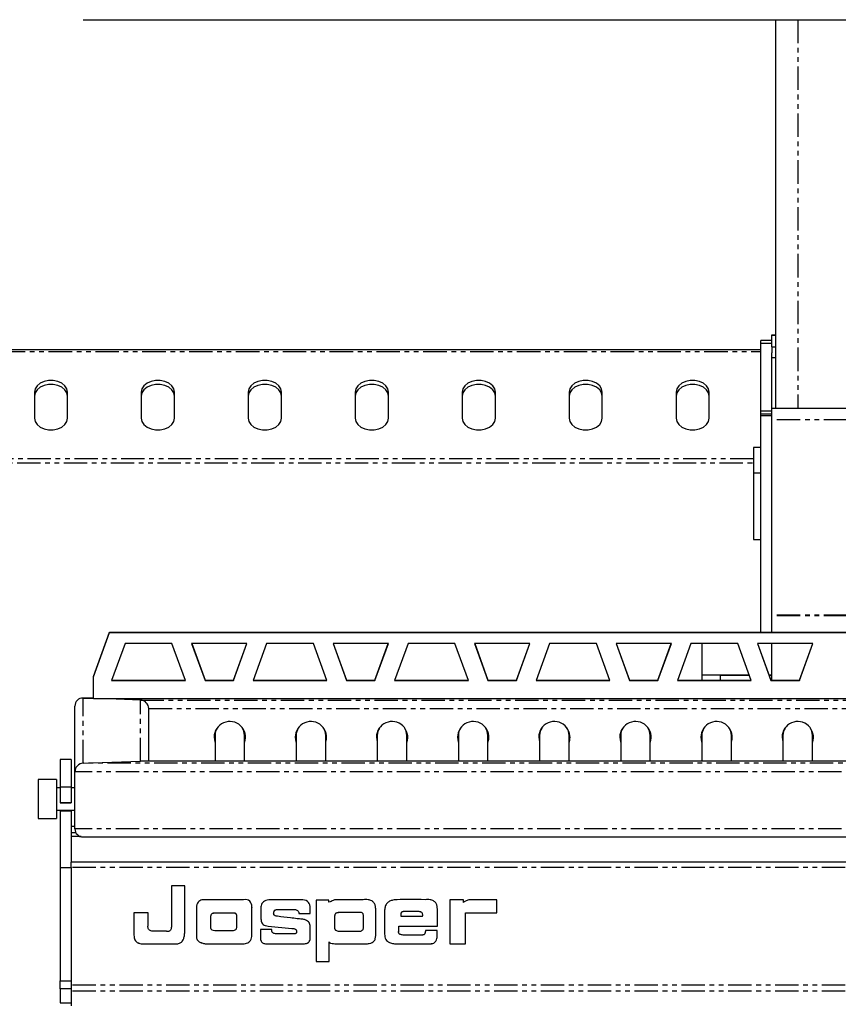
# Model space of a CAD drawing. Units: inches. Extents: x 591 to 5037, y 589 to 2595.
# Drawn here: x 1147 to 1369, y 1838 to 2104 of the extents above; entities that cross this region are included whole.
import ezdxf

# ---------------------------------------------------------------- set-up
doc = ezdxf.new("R2010")
doc.units = ezdxf.units.IN
doc.header["$MEASUREMENT"] = 0
doc.linetypes.add('PHANTOM', pattern=[12.7, 6.35, -1.27, 1.27, -1.27, 1.27, -1.27])
doc.layers.get('0').update_dxf_attribs({"true_color": 0xc2ced6})
doc.layers.add('COTAS', color=7, linetype='Continuous', lineweight=15)
doc.styles.add('SLDTEXTSTYLE0', font='TXT', dxfattribs={"width": 0.75})
doc.dimstyles.new('SLDDIMSTYLE0', dxfattribs={"dimtxt": 3.5, "dimasz": 3.302, "dimexe": 0, "dimexo": 0.0625, "dimgap": 0.875, "dimtad": 1, "dimdec": 1, "dimlfac": 12, "dimrnd": 1e-09, "dimzin": 12, "dimdsep": 46, "dimtxsty": 'SLDTEXTSTYLE0', "dimsah": 1, "dimcen": 0.09, "dimadec": 0, "dimazin": 3, "dimtfac": 1, "dimtdec": 1, "dimtofl": 0, "dimtmove": 0, "dimatfit": 3, "dimfxl": 1, "dimfrac": 2, "dimtolj": 1, "dimtzin": 12, "dimarcsym": 0})

# ---------------------------------------------------------------- blocks, each defined once
blk = doc.blocks.new('*D12')
at = {"layer": 'COTAS', "color": 0, "lineweight": -2, "transparency": 16777216}
for p, q in [((1358.02, 2325.95), (766.08, 2325.95)), ((766.08, 772.73), (766.08, 2270.95)), ((1074.37, 717.73), (766.08, 717.73))]:
    blk.add_line(p, q, dxfattribs=at)
at = {"layer": 'COTAS', "color": 0, "transparency": 16777216}
for points in [[(756.91, 2270.95), (775.25, 2270.95), (766.08, 2325.95)], [(756.91, 772.73), (775.25, 772.73), (766.08, 717.73)]]:
    blk.add_solid(points, dxfattribs=at)
at = {"layer": 'Defpoints', "color": 0, "transparency": 16777216}
for p in [(766.08, 2325.95), (1358.08, 2325.95), (1074.43, 717.73)]:
    blk.add_point(p, dxfattribs=at)
at = {"layer": 'COTAS', "color": 0, "transparency": 16777216, "insert": (723.58, 1521.84), "char_height": 55, "attachment_point": 5, "rotation": 90, "style": 'SLDTEXTSTYLE0'}
blk.add_mtext('\\A1;1610', dxfattribs=at)
blk = doc.blocks.new('*D15')
at = {"layer": 'COTAS', "color": 0, "lineweight": -2, "transparency": 16777216}
for p, q in [((2779.52, 2594.95), (670.08, 2594.95)), ((670.08, 772), (670.08, 2539.95)), ((1074.49, 717), (670.08, 717))]:
    blk.add_line(p, q, dxfattribs=at)
at = {"layer": 'COTAS', "color": 0, "transparency": 16777216}
for points in [[(660.91, 2539.95), (679.25, 2539.95), (670.08, 2594.95)], [(660.91, 772), (679.25, 772), (670.08, 717)]]:
    blk.add_solid(points, dxfattribs=at)
at = {"layer": 'Defpoints', "color": 0, "transparency": 16777216}
for p in [(670.08, 2594.95), (2779.58, 2594.95), (1074.55, 717)]:
    blk.add_point(p, dxfattribs=at)
at = {"layer": 'COTAS', "color": 0, "transparency": 16777216, "insert": (627.58, 1655.98), "char_height": 55, "attachment_point": 5, "rotation": 90, "style": 'SLDTEXTSTYLE0'}
blk.add_mtext('\\A1;1880', dxfattribs=at)

msp = doc.modelspace()

# ---------------------------------------------------------------- linework, layer by layer
at = {"color": 7, "linetype": 'Continuous', "lineweight": 25}
for p, q in [((1164.33, 2104.45), (1659.83, 2104.45)), ((1352.08, 2104.45), (1352.08, 1999.02)), ((1351.08, 2018.89), (1351.08, 2019.02)), ((1351.08, 2019.02), (1352.08, 2019.02)), ((1351.08, 2015.75), (1351.08, 2018.89)), ((1351.08, 2017.52), (1348.08, 2017.52)), ((1348.08, 2016.68), (1348.08, 2017.52)), ((1348.08, 1998.36), (1348.08, 2016.68)), ((1351.08, 2015.75), (1351.08, 2014.12)), ((1351.08, 2015.75), (1352.08, 2015.75)), ((1348.08, 2014.95), (1001.42, 2014.95)), ((1351.08, 1999.02), (1351.08, 2014.12)), ((1351.08, 2012.88), (1352.08, 2012.88)), ((1151.08, 2003.49), (1151.08, 1996.42)), ((1160.08, 1996.42), (1160.08, 2003.49)), ((1180.08, 2003.49), (1180.08, 1996.42)), ((1189.08, 1996.42), (1189.08, 2003.49)), ((1209.08, 2003.49), (1209.08, 1996.42)), ((1218.08, 1996.42), (1218.08, 2003.49)), ((1238.08, 2003.49), (1238.08, 1996.42)), ((1247.08, 1996.42), (1247.08, 2003.49)), ((1267.08, 2003.49), (1267.08, 1996.42)), ((1276.08, 1996.42), (1276.08, 2003.49)), ((1296.08, 2003.49), (1296.08, 1996.42)), ((1305.08, 1996.42), (1305.08, 2003.49)), ((1325.08, 2003.49), (1325.08, 1996.42)), ((1334.08, 1996.42), (1334.08, 2003.49)), ((1348.08, 1997.52), (1348.08, 1998.36)), ((1351.08, 1997.52), (1348.08, 1997.52)), ((1348.08, 1997.02), (1348.08, 1997.52)), ((1348.08, 1938.41), (1348.08, 1997.02)), ((1473.08, 1999.02), (1351.08, 1999.02)), ((1351.08, 1996.01), (1351.08, 1999.02)), ((1351.08, 1943.07), (1351.08, 1996.01)), ((1348.08, 1988.52), (1346.08, 1988.52)), ((1346.08, 1988.52), (1346.08, 1981.52)), ((1348.08, 1981.52), (1346.08, 1981.52)), ((1346.08, 1981.52), (1346.08, 1963.52)), ((1346.08, 1963.52), (1348.08, 1963.52)), ((1351.08, 1942.81), (1351.08, 1943.07)), ((1351.08, 1938.41), (1351.08, 1942.81)), ((1167.08, 1926.42), (1171.45, 1938.41)), ((1167.08, 1926.31), (1171.45, 1938.3)), ((1171.45, 1938.3), (1171.45, 1938.41)), ((1171.45, 1938.41), (1652.71, 1938.41)), ((1171.45, 1938.3), (1652.71, 1938.3)), ((1175.68, 1935.31), (1172.04, 1925.31)), ((1188.4, 1935.31), (1175.68, 1935.31)), ((1192.04, 1925.31), (1188.4, 1935.31)), ((1208.72, 1935.31), (1193.72, 1935.31)), ((1193.72, 1935.31), (1197.36, 1925.31)), ((1193.76, 1935.31), (1197.36, 1925.42)), ((1205.08, 1925.31), (1208.72, 1935.31)), ((1205.08, 1925.42), (1208.68, 1935.31)), ((1214.04, 1935.31), (1210.4, 1925.31)), ((1226.76, 1935.31), (1214.04, 1935.31)), ((1230.4, 1925.31), (1226.76, 1935.31)), ((1247.08, 1935.31), (1232.08, 1935.31)), ((1232.08, 1935.31), (1235.72, 1925.31)), ((1232.12, 1935.31), (1235.72, 1925.42)), ((1243.44, 1925.31), (1247.08, 1935.31)), ((1243.44, 1925.42), (1247.04, 1935.31)), ((1252.4, 1935.31), (1248.76, 1925.31)), ((1265.12, 1935.31), (1252.4, 1935.31)), ((1268.76, 1925.31), (1265.12, 1935.31)), ((1285.44, 1935.31), (1270.44, 1935.31)), ((1270.44, 1935.31), (1274.08, 1925.31)), ((1270.48, 1935.31), (1274.08, 1925.42)), ((1281.8, 1925.31), (1285.44, 1935.31)), ((1281.8, 1925.42), (1285.41, 1935.31)), ((1290.76, 1935.31), (1287.12, 1925.31)), ((1303.49, 1935.31), (1290.76, 1935.31)), ((1307.12, 1925.31), (1303.49, 1935.31)), ((1323.81, 1935.31), (1308.81, 1935.31)), ((1308.81, 1935.31), (1312.45, 1925.31)), ((1308.84, 1935.31), (1312.45, 1925.42)), ((1320.17, 1925.31), (1323.81, 1935.31)), ((1320.17, 1925.42), (1323.77, 1935.31)), ((1329.13, 1935.31), (1325.49, 1925.31)), ((1341.85, 1935.31), (1329.13, 1935.31)), ((1332.08, 1935.31), (1332.08, 1926.76)), ((1345.49, 1925.31), (1341.85, 1935.31)), ((1362.17, 1935.31), (1347.17, 1935.31)), ((1347.17, 1935.31), (1350.81, 1925.31)), ((1347.21, 1935.31), (1350.81, 1925.42)), ((1351.08, 1925.42), (1351.08, 1935.31)), ((1358.53, 1925.31), (1362.17, 1935.31)), ((1358.53, 1925.42), (1362.13, 1935.31)), ((1167.08, 1926.31), (1167.08, 1926.42)), ((1167.08, 1920.32), (1167.08, 1926.31)), ((1172.04, 1925.31), (1192.04, 1925.31)), ((1172.08, 1925.42), (1192, 1925.42)), ((1197.36, 1925.42), (1197.36, 1925.31)), ((1197.36, 1925.42), (1205.08, 1925.42)), ((1197.36, 1925.31), (1205.08, 1925.31)), ((1205.08, 1925.42), (1205.08, 1925.31)), ((1210.4, 1925.31), (1230.4, 1925.31)), ((1210.44, 1925.42), (1230.36, 1925.42)), ((1235.72, 1925.42), (1235.72, 1925.31)), ((1235.72, 1925.42), (1243.44, 1925.42)), ((1235.72, 1925.31), (1243.44, 1925.31)), ((1243.44, 1925.42), (1243.44, 1925.31)), ((1248.76, 1925.31), (1268.76, 1925.31)), ((1248.8, 1925.42), (1268.72, 1925.42)), ((1274.08, 1925.42), (1274.08, 1925.31)), ((1274.08, 1925.42), (1281.8, 1925.42)), ((1274.08, 1925.31), (1281.8, 1925.31)), ((1281.8, 1925.42), (1281.8, 1925.31)), ((1287.12, 1925.31), (1307.12, 1925.31)), ((1287.16, 1925.42), (1307.09, 1925.42)), ((1312.45, 1925.42), (1312.45, 1925.31)), ((1312.45, 1925.42), (1320.17, 1925.42)), ((1312.45, 1925.31), (1320.17, 1925.31)), ((1320.17, 1925.42), (1320.17, 1925.31)), ((1325.49, 1925.31), (1345.49, 1925.31)), ((1325.53, 1925.42), (1345.45, 1925.42)), ((1344.96, 1926.76), (1332.08, 1926.76)), ((1332.08, 1926.76), (1332.08, 1925.42)), ((1337.08, 1926.76), (1337.08, 1926.63)), ((1345.01, 1926.63), (1337.08, 1926.63)), ((1337.08, 1926.63), (1337.08, 1925.42)), ((1351.08, 1926.76), (1350.32, 1926.76)), ((1351.08, 1926.63), (1350.37, 1926.63)), ((1350.81, 1925.42), (1350.81, 1925.31)), ((1350.81, 1925.42), (1358.53, 1925.42)), ((1350.81, 1925.31), (1358.53, 1925.31)), ((1358.53, 1925.42), (1358.53, 1925.31)), ((1167.08, 1920.55), (1164.25, 1920.55)), ((1167.08, 1920.45), (1164.33, 1920.55)), ((1657.08, 1920.32), (1167.08, 1920.32)), ((1179.83, 1920.01), (1171.08, 1920.32)), ((1162.08, 1900.58), (1162.08, 1918.38)), ((1182.08, 1903.45), (1182.08, 1917.68)), ((1200.08, 1910.39), (1200.08, 1903.45)), ((1208.08, 1903.45), (1208.08, 1910.39)), ((1222.08, 1910.39), (1222.08, 1903.45)), ((1230.08, 1903.45), (1230.08, 1910.39)), ((1244.08, 1910.39), (1244.08, 1903.45)), ((1252.08, 1903.45), (1252.08, 1910.39)), ((1266.08, 1910.39), (1266.08, 1903.45)), ((1274.08, 1903.45), (1274.08, 1910.39)), ((1288.08, 1910.39), (1288.08, 1903.45)), ((1296.08, 1903.45), (1296.08, 1910.39)), ((1310.08, 1910.39), (1310.08, 1903.45)), ((1318.08, 1903.45), (1318.08, 1910.39)), ((1332.08, 1910.39), (1332.08, 1903.45)), ((1340.08, 1903.45), (1340.08, 1910.39)), ((1354.08, 1910.39), (1354.08, 1903.45)), ((1362.08, 1903.45), (1362.08, 1910.39)), ((1161.08, 1903.94), (1158.08, 1903.94)), ((1158.08, 1903.94), (1158.08, 1896.51)), ((1161.08, 1903.94), (1161.08, 1896.51)), ((1164.33, 1902.91), (1179.83, 1903.45)), ((1644.25, 1903.45), (1179.91, 1903.45)), ((1162.08, 1885.09), (1162.08, 1900.58)), ((1157.08, 1898.44), (1152.08, 1898.44)), ((1152.08, 1898.44), (1152.08, 1887.94)), ((1157.08, 1898.44), (1157.08, 1887.94)), ((1158.08, 1896.19), (1157.08, 1896.19)), ((1158.08, 1896.51), (1161.08, 1896.51)), ((1158.08, 1896.51), (1158.08, 1892.24)), ((1161.08, 1896.51), (1161.08, 1892.24)), ((1162.08, 1896.19), (1161.08, 1896.19)), ((1157.08, 1890.19), (1162.08, 1890.19)), ((1158.08, 1892.24), (1158.08, 1892.14)), ((1158.08, 1892.14), (1158.08, 1892.13)), ((1158.08, 1892.13), (1161.08, 1892.13)), ((1161.08, 1890.08), (1158.08, 1890.08)), ((1158.08, 1890.08), (1158.08, 1890.02)), ((1158.08, 1890.02), (1161.08, 1890.02)), ((1158.08, 1890.02), (1158.08, 1874.61)), ((1161.08, 1892.24), (1161.08, 1892.14)), ((1161.08, 1892.14), (1161.08, 1892.13)), ((1161.08, 1890.08), (1161.08, 1890.02)), ((1161.08, 1890.02), (1161.08, 1876.11)), ((1152.08, 1887.94), (1157.08, 1887.94)), ((1164.25, 1882.92), (1659.91, 1882.92)), ((1158.08, 1874.61), (1161.08, 1874.61)), ((1158.08, 1874.61), (1158.08, 1843.88)), ((1663.08, 1876.11), (1161.08, 1876.11)), ((1161.08, 1874.66), (1161.08, 1876.11)), ((1161.08, 1874.66), (1161.08, 1842.68)), ((1188.26, 1869.61), (1188.26, 1858.76)), ((1191.85, 1869.61), (1188.26, 1869.61)), ((1191.85, 1856.92), (1191.85, 1869.61)), ((1207.8, 1865.9), (1197.26, 1865.9)), ((1223.35, 1865.9), (1215.04, 1865.9)), ((1227.49, 1865.8), (1227.49, 1849.17)), ((1230.97, 1865.8), (1227.49, 1865.8)), ((1230.97, 1865.18), (1230.97, 1865.8)), ((1230.97, 1865.8), (1230.97, 1865.79)), ((1230.97, 1865.18), (1230.97, 1865.79)), ((1240.23, 1865.9), (1232.82, 1865.9)), ((1263.71, 1865.9), (1263.71, 1853.95)), ((1267.46, 1865.9), (1263.71, 1865.9)), ((1267.46, 1865.16), (1267.46, 1865.9)), ((1276.46, 1865.9), (1269.17, 1865.9)), ((1276.46, 1862.32), (1276.46, 1865.9)), ((1195.05, 1863.75), (1195.05, 1855.74)), ((1210.05, 1855.95), (1210.05, 1863.83)), ((1210.05, 1863.83), (1210.05, 1863.82)), ((1210.05, 1855.94), (1210.05, 1863.82)), ((1212.53, 1863.93), (1212.53, 1860.71)), ((1216.97, 1863.26), (1221.04, 1863.26)), ((1216.97, 1863.26), (1221.04, 1863.26)), ((1216.97, 1863.26), (1216.97, 1863.26)), ((1221.04, 1863.26), (1221.04, 1863.26)), ((1225.91, 1862.11), (1225.91, 1864.03)), ((1225.91, 1862.11), (1225.91, 1864.03)), ((1225.91, 1864.03), (1225.91, 1864.03)), ((1243.64, 1856.18), (1243.64, 1863.42)), ((1260.36, 1858.74), (1260.36, 1863.39)), ((1178.08, 1862.32), (1178.08, 1856.31)), ((1181.9, 1862.32), (1178.08, 1862.32)), ((1181.9, 1858.86), (1181.9, 1862.32)), ((1198.87, 1861.4), (1198.87, 1858.25)), ((1204.92, 1862.22), (1199.92, 1862.22)), ((1199.92, 1862.22), (1199.92, 1862.21)), ((1204.92, 1862.21), (1199.92, 1862.21)), ((1204.92, 1862.22), (1204.92, 1862.21)), ((1205.98, 1858.33), (1205.98, 1861.42)), ((1205.98, 1861.42), (1205.98, 1861.42)), ((1205.98, 1858.32), (1205.98, 1861.42)), ((1212.53, 1860.71), (1212.53, 1860.7)), ((1215.97, 1862.09), (1215.99, 1862.26)), ((1222.81, 1862.11), (1225.91, 1862.11)), ((1222.81, 1862.11), (1225.91, 1862.11)), ((1222.81, 1862.11), (1222.81, 1862.11)), ((1225.91, 1862.11), (1225.91, 1862.11)), ((1232.51, 1861.47), (1232.51, 1858.1)), ((1239.13, 1862.39), (1233.64, 1862.39)), ((1239.13, 1862.39), (1233.64, 1862.39)), ((1239.13, 1862.39), (1239.13, 1862.39)), ((1240.33, 1858.17), (1240.33, 1861.52)), ((1246.07, 1863.01), (1246.07, 1856.59)), ((1246.07, 1863.01), (1246.07, 1863)), ((1246.07, 1863), (1246.07, 1856.58)), ((1250.48, 1862.04), (1250.46, 1861.4)), ((1250.48, 1862.03), (1250.46, 1861.4)), ((1250.46, 1861.4), (1256.36, 1861.4)), ((1250.48, 1862.04), (1250.48, 1862.03)), ((1255.28, 1862.68), (1251.38, 1862.68)), ((1255.28, 1862.67), (1251.38, 1862.67)), ((1267.97, 1862.32), (1276.46, 1862.32)), ((1267.97, 1853.95), (1267.97, 1862.32)), ((1267.97, 1862.31), (1276.46, 1862.31)), ((1276.46, 1862.32), (1276.46, 1862.31)), ((1181.9, 1858.86), (1181.9, 1858.86)), ((1212.38, 1857.84), (1212.38, 1855.51)), ((1215.48, 1857.84), (1212.38, 1857.84)), ((1212.38, 1857.84), (1212.38, 1857.83)), ((1212.38, 1857.83), (1212.38, 1855.51)), ((1214.48, 1858.71), (1220.91, 1858.12)), ((1214.48, 1858.7), (1220.91, 1858.12)), ((1215.46, 1857.54), (1215.48, 1857.83)), ((1215.48, 1857.84), (1215.48, 1857.83)), ((1220.91, 1858.12), (1220.91, 1858.12)), ((1225.91, 1855.68), (1225.91, 1858.58)), ((1225.91, 1855.69), (1225.91, 1858.58)), ((1225.91, 1858.58), (1225.91, 1858.58)), ((1249.89, 1858.74), (1260.36, 1858.74)), ((1249.89, 1857.35), (1249.89, 1858.74)), ((1249.89, 1858.73), (1260.36, 1858.73)), ((1260.36, 1858.74), (1260.36, 1858.73)), ((1178.08, 1856.31), (1178.08, 1856.3)), ((1186.88, 1857.33), (1183.57, 1857.33)), ((1191.85, 1856.92), (1191.85, 1856.91)), ((1195.05, 1855.74), (1195.05, 1855.74)), ((1200, 1857.53), (1204.82, 1857.53)), ((1210.05, 1855.95), (1210.05, 1855.94)), ((1212.37, 1855.35), (1212.37, 1855.33)), ((1221.76, 1856.66), (1216.97, 1856.66)), ((1222.15, 1857.35), (1222.15, 1857.07)), ((1233.77, 1857.33), (1239.02, 1857.33)), ((1249.89, 1857.35), (1249.89, 1857.35)), ((1256.2, 1856.31), (1251.38, 1856.31)), ((1260.33, 1857.53), (1257.13, 1857.53)), ((1260.33, 1856.31), (1260.33, 1857.53)), ((1260.33, 1856.31), (1260.33, 1856.3)), ((1180.08, 1853.95), (1189.95, 1853.95)), ((1180.08, 1853.95), (1189.95, 1853.95)), ((1180.08, 1853.95), (1180.08, 1853.95)), ((1189.95, 1853.95), (1189.95, 1853.95)), ((1197.44, 1853.95), (1207.57, 1853.95)), ((1197.44, 1853.95), (1197.44, 1853.95)), ((1197.44, 1853.95), (1207.57, 1853.95)), ((1213.97, 1853.95), (1224.3, 1853.95)), ((1213.97, 1853.95), (1224.3, 1853.95)), ((1213.97, 1853.95), (1213.97, 1853.95)), ((1224.3, 1853.95), (1224.3, 1853.95)), ((1231, 1849.17), (1231, 1854.44)), ((1232.87, 1853.95), (1240.97, 1853.95)), ((1232.87, 1853.95), (1240.97, 1853.95)), ((1232.87, 1853.95), (1232.87, 1853.95)), ((1248.71, 1853.95), (1258.46, 1853.95)), ((1248.71, 1853.95), (1248.71, 1853.95)), ((1248.71, 1853.95), (1258.46, 1853.95)), ((1263.71, 1853.95), (1267.97, 1853.95)), ((1263.71, 1853.95), (1267.97, 1853.95)), ((1263.71, 1853.95), (1263.71, 1853.95)), ((1267.97, 1853.95), (1267.97, 1853.95)), ((1227.49, 1849.17), (1231, 1849.17)), ((1227.49, 1849.17), (1227.49, 1849.16)), ((1227.49, 1849.16), (1231, 1849.16)), ((1231, 1849.17), (1231, 1849.16)), ((1158.08, 1841.75), (1158.08, 1843.88)), ((1161.08, 1842.68), (1161.08, 1841.08)), ((1158.08, 1841.75), (1158.08, 1837.94)), ((1161.08, 1841.08), (1161.08, 1837.13)), ((1158.08, 1837.94), (1161.08, 1837.94)), ((1158.08, 1837.94), (1158.08, 1837.94))]:
    msp.add_line(p, q, dxfattribs=at)
at = {"color": 8, "linetype": 'PHANTOM', "lineweight": 25}
for p, q in [((1358.08, 2104.45), (1358.08, 1999.02)), ((1351.08, 2018.89), (1352.08, 2018.89)), ((1351.08, 2016.68), (1348.08, 2016.68)), ((1002.55, 2014.49), (1348.08, 2014.49)), ((1351.08, 1998.36), (1348.08, 1998.36)), ((1351.08, 1997.02), (1348.08, 1997.02)), ((1473.08, 1996.01), (1351.08, 1996.01)), ((1346.08, 1985.42), (1031.61, 1985.42)), ((1032.08, 1984.29), (1346.08, 1984.29)), ((1473.08, 1943.07), (1351.08, 1943.07)), ((1473.08, 1942.81), (1351.08, 1942.81)), ((1164.33, 1920.55), (1167.08, 1920.55)), ((1164.33, 1902.91), (1164.33, 1920.55)), ((1179.83, 1920.01), (1644.33, 1920.01)), ((1179.83, 1903.45), (1179.83, 1920.01)), ((1182.08, 1917.68), (1642.08, 1917.68)), ((1644.33, 1903.45), (1179.83, 1903.45)), ((1662.08, 1900.58), (1162.08, 1900.58)), ((1659.83, 1902.91), (1164.33, 1902.91)), ((1158.08, 1892.24), (1161.08, 1892.24)), ((1158.08, 1892.14), (1161.08, 1892.14)), ((1662.08, 1885.09), (1162.08, 1885.09)), ((1162.38, 1883.99), (1161.08, 1883.99)), ((1163.74, 1882.98), (1161.08, 1882.98)), ((1663.08, 1874.66), (1161.08, 1874.66)), ((1215.99, 1862.27), (1215.99, 1862.26)), ((1216.25, 1863.01), (1216.25, 1863)), ((1233.64, 1862.39), (1233.64, 1862.39)), ((1251.38, 1862.68), (1251.38, 1862.67)), ((1255.28, 1862.68), (1255.28, 1862.67)), ((1214.48, 1858.71), (1214.48, 1858.7)), ((1207.57, 1853.95), (1207.57, 1853.95)), ((1240.97, 1853.95), (1240.97, 1853.95)), ((1258.46, 1853.95), (1258.46, 1853.95)), ((1158.08, 1843.88), (1161.08, 1843.88)), ((1663.08, 1842.68), (1161.08, 1842.68)), ((1161.08, 1841.75), (1158.08, 1841.75)), ((1663.08, 1841.08), (1161.08, 1841.08)), ((1158.08, 1837.94), (1161.08, 1837.94))]:
    msp.add_line(p, q, dxfattribs=at)
at = {"color": 7, "linetype": 'Continuous', "lineweight": 25, "flags": 128}
for points in [[(1160.08, 2003.49), (1159.9, 2004.39), (1159.37, 2005.21), (1158.53, 2005.9), (1157.45, 2006.38), (1156.22, 2006.64), (1154.94, 2006.64), (1153.71, 2006.38), (1152.63, 2005.9), (1151.8, 2005.21), (1151.26, 2004.39), (1151.08, 2003.49)], [(1160.08, 2002.43), (1159.9, 2003.33), (1159.37, 2004.15), (1158.53, 2004.83), (1157.45, 2005.32), (1156.22, 2005.58), (1154.94, 2005.58), (1153.71, 2005.32), (1152.63, 2004.83), (1151.8, 2004.15), (1151.26, 2003.33), (1151.08, 2002.43)], [(1189.08, 2003.49), (1188.9, 2004.39), (1188.37, 2005.21), (1187.53, 2005.9), (1186.45, 2006.38), (1185.22, 2006.64), (1183.94, 2006.64), (1182.71, 2006.38), (1181.63, 2005.9), (1180.8, 2005.21), (1180.26, 2004.39), (1180.08, 2003.49)], [(1189.08, 2002.43), (1188.9, 2003.33), (1188.37, 2004.15), (1187.53, 2004.83), (1186.45, 2005.32), (1185.22, 2005.58), (1183.94, 2005.58), (1182.71, 2005.32), (1181.63, 2004.83), (1180.8, 2004.15), (1180.26, 2003.33), (1180.08, 2002.43)], [(1218.08, 2003.49), (1217.9, 2004.39), (1217.37, 2005.21), (1216.53, 2005.9), (1215.45, 2006.38), (1214.22, 2006.64), (1212.94, 2006.64), (1211.71, 2006.38), (1210.63, 2005.9), (1209.8, 2005.21), (1209.26, 2004.39), (1209.08, 2003.49)], [(1218.08, 2002.43), (1217.9, 2003.33), (1217.37, 2004.15), (1216.53, 2004.83), (1215.45, 2005.32), (1214.22, 2005.58), (1212.94, 2005.58), (1211.71, 2005.32), (1210.63, 2004.83), (1209.8, 2004.15), (1209.26, 2003.33), (1209.08, 2002.43)], [(1247.08, 2003.49), (1246.9, 2004.39), (1246.37, 2005.21), (1245.53, 2005.9), (1244.45, 2006.38), (1243.22, 2006.64), (1241.94, 2006.64), (1240.71, 2006.38), (1239.63, 2005.9), (1238.8, 2005.21), (1238.26, 2004.39), (1238.08, 2003.49)], [(1247.08, 2002.43), (1246.9, 2003.33), (1246.37, 2004.15), (1245.53, 2004.83), (1244.45, 2005.32), (1243.22, 2005.58), (1241.94, 2005.58), (1240.71, 2005.32), (1239.63, 2004.83), (1238.8, 2004.15), (1238.26, 2003.33), (1238.08, 2002.43)], [(1276.08, 2003.49), (1275.9, 2004.39), (1275.37, 2005.21), (1274.53, 2005.9), (1273.45, 2006.38), (1272.22, 2006.64), (1270.94, 2006.64), (1269.71, 2006.38), (1268.63, 2005.9), (1267.8, 2005.21), (1267.26, 2004.39), (1267.08, 2003.49)], [(1276.08, 2002.43), (1275.9, 2003.33), (1275.37, 2004.15), (1274.53, 2004.83), (1273.45, 2005.32), (1272.22, 2005.58), (1270.94, 2005.58), (1269.71, 2005.32), (1268.63, 2004.83), (1267.8, 2004.15), (1267.26, 2003.33), (1267.08, 2002.43)], [(1305.08, 2003.49), (1304.9, 2004.39), (1304.37, 2005.21), (1303.53, 2005.9), (1302.45, 2006.38), (1301.22, 2006.64), (1299.94, 2006.64), (1298.71, 2006.38), (1297.63, 2005.9), (1296.8, 2005.21), (1296.26, 2004.39), (1296.08, 2003.49)], [(1305.08, 2002.43), (1304.9, 2003.33), (1304.37, 2004.15), (1303.53, 2004.83), (1302.45, 2005.32), (1301.22, 2005.58), (1299.94, 2005.58), (1298.71, 2005.32), (1297.63, 2004.83), (1296.8, 2004.15), (1296.26, 2003.33), (1296.08, 2002.43)], [(1334.08, 2003.49), (1333.9, 2004.39), (1333.37, 2005.21), (1332.53, 2005.9), (1331.45, 2006.38), (1330.22, 2006.64), (1328.94, 2006.64), (1327.71, 2006.38), (1326.63, 2005.9), (1325.8, 2005.21), (1325.26, 2004.39), (1325.08, 2003.49)], [(1334.08, 2002.43), (1333.9, 2003.33), (1333.37, 2004.15), (1332.53, 2004.83), (1331.45, 2005.32), (1330.22, 2005.58), (1328.94, 2005.58), (1327.71, 2005.32), (1326.63, 2004.83), (1325.8, 2004.15), (1325.26, 2003.33), (1325.08, 2002.43)], [(1151.08, 1996.42), (1151.26, 1995.52), (1151.8, 1994.7), (1152.63, 1994.01), (1153.71, 1993.52), (1154.94, 1993.27), (1156.22, 1993.27), (1157.45, 1993.52), (1158.53, 1994.01), (1159.37, 1994.7), (1159.9, 1995.52), (1160.08, 1996.42)], [(1180.08, 1996.42), (1180.26, 1995.52), (1180.8, 1994.7), (1181.63, 1994.01), (1182.71, 1993.52), (1183.94, 1993.27), (1185.22, 1993.27), (1186.45, 1993.52), (1187.53, 1994.01), (1188.37, 1994.7), (1188.9, 1995.52), (1189.08, 1996.42)], [(1209.08, 1996.42), (1209.26, 1995.52), (1209.8, 1994.7), (1210.63, 1994.01), (1211.71, 1993.52), (1212.94, 1993.27), (1214.22, 1993.27), (1215.45, 1993.52), (1216.53, 1994.01), (1217.37, 1994.7), (1217.9, 1995.52), (1218.08, 1996.42)], [(1238.08, 1996.42), (1238.26, 1995.52), (1238.8, 1994.7), (1239.63, 1994.01), (1240.71, 1993.52), (1241.94, 1993.27), (1243.22, 1993.27), (1244.45, 1993.52), (1245.53, 1994.01), (1246.37, 1994.7), (1246.9, 1995.52), (1247.08, 1996.42)], [(1267.08, 1996.42), (1267.26, 1995.52), (1267.8, 1994.7), (1268.63, 1994.01), (1269.71, 1993.52), (1270.94, 1993.27), (1272.22, 1993.27), (1273.45, 1993.52), (1274.53, 1994.01), (1275.37, 1994.7), (1275.9, 1995.52), (1276.08, 1996.42)], [(1296.08, 1996.42), (1296.26, 1995.52), (1296.8, 1994.7), (1297.63, 1994.01), (1298.71, 1993.52), (1299.94, 1993.27), (1301.22, 1993.27), (1302.45, 1993.52), (1303.53, 1994.01), (1304.37, 1994.7), (1304.9, 1995.52), (1305.08, 1996.42)], [(1325.08, 1996.42), (1325.26, 1995.52), (1325.8, 1994.7), (1326.63, 1994.01), (1327.71, 1993.52), (1328.94, 1993.27), (1330.22, 1993.27), (1331.45, 1993.52), (1332.53, 1994.01), (1333.37, 1994.7), (1333.9, 1995.52), (1334.08, 1996.42)], [(1208.08, 1910.39), (1207.9, 1911.57), (1207.52, 1912.43)], [(1230.08, 1910.39), (1229.9, 1911.57), (1229.52, 1912.43)], [(1252.08, 1910.39), (1251.9, 1911.57), (1251.52, 1912.43)], [(1274.08, 1910.39), (1273.9, 1911.57), (1273.52, 1912.43)], [(1296.08, 1910.39), (1295.9, 1911.57), (1295.52, 1912.43)], [(1318.08, 1910.39), (1317.9, 1911.57), (1317.52, 1912.43)], [(1340.08, 1910.39), (1339.9, 1911.57), (1339.52, 1912.43)], [(1362.08, 1910.39), (1361.9, 1911.57), (1361.52, 1912.43)], [(1199.83, 1910.01), (1200.02, 1908.76), (1200.08, 1908.57)], [(1199.83, 1909.94), (1200.02, 1908.69), (1200.08, 1908.5)], [(1208.08, 1908.57), (1208.28, 1909.37), (1208.33, 1910.01)], [(1221.83, 1910.01), (1222.02, 1908.76), (1222.08, 1908.57)], [(1221.83, 1909.94), (1222.02, 1908.69), (1222.08, 1908.5)], [(1230.08, 1908.57), (1230.28, 1909.37), (1230.33, 1910.01)], [(1243.83, 1910.01), (1244.02, 1908.76), (1244.08, 1908.57)], [(1243.83, 1909.94), (1244.02, 1908.69), (1244.08, 1908.5)], [(1252.08, 1908.57), (1252.28, 1909.37), (1252.33, 1910.01)], [(1265.83, 1910.01), (1266.02, 1908.76), (1266.08, 1908.57)], [(1265.83, 1909.94), (1266.02, 1908.69), (1266.08, 1908.5)], [(1274.08, 1908.57), (1274.28, 1909.37), (1274.33, 1910.01)], [(1287.83, 1910.01), (1288.02, 1908.76), (1288.08, 1908.57)], [(1287.83, 1909.94), (1288.02, 1908.69), (1288.08, 1908.5)], [(1296.08, 1908.57), (1296.28, 1909.37), (1296.33, 1910.01)], [(1309.83, 1910.01), (1310.02, 1908.76), (1310.08, 1908.57)], [(1309.83, 1909.94), (1310.02, 1908.69), (1310.08, 1908.5)], [(1318.08, 1908.57), (1318.28, 1909.37), (1318.33, 1910.01)], [(1331.83, 1910.01), (1332.02, 1908.76), (1332.08, 1908.57)], [(1331.83, 1909.94), (1332.02, 1908.69), (1332.08, 1908.5)], [(1340.08, 1908.57), (1340.28, 1909.37), (1340.33, 1910.01)], [(1353.83, 1910.01), (1354.02, 1908.76), (1354.08, 1908.57)], [(1353.83, 1909.94), (1354.02, 1908.69), (1354.08, 1908.5)], [(1362.08, 1908.57), (1362.28, 1909.37), (1362.33, 1910.01)]]:
    msp.add_lwpolyline(points, dxfattribs=at)
at = {"color": 7, "linetype": 'Continuous', "lineweight": 25}
for centre, radius, start, end in [((1204.08, 1909.94), 4.25, 340.2787, 179.983), ((1226.08, 1909.94), 4.25, 340.2785, 179.9832), ((1248.08, 1909.94), 4.25, 340.2787, 179.983), ((1270.08, 1909.94), 4.25, 340.2785, 179.9832), ((1292.08, 1909.94), 4.25, 340.2787, 179.983), ((1314.08, 1909.94), 4.25, 340.2785, 179.9832), ((1336.08, 1909.94), 4.25, 340.2787, 179.983), ((1358.08, 1909.94), 4.25, 340.2785, 179.9832), ((1204.08, 1910.39), 4, 149.242, 179.9988), ((1226.08, 1910.39), 4, 149.2427, 179.9995), ((1248.08, 1910.39), 4, 149.2468, 179.9983), ((1270.08, 1910.39), 4, 149.242, 179.9988), ((1292.08, 1910.39), 4, 149.2454, 179.9969), ((1314.08, 1910.39), 4, 149.242, 179.9988), ((1336.08, 1910.39), 4, 149.2451, 179.9965), ((1358.08, 1910.39), 4, 149.2416, 179.9984), ((1162.07, 1880.52), 5.24, 89.8525, 100.8461)]:
    msp.add_arc(centre, radius, start, end, dxfattribs=at)
for centre, major_axis, start_param, end_param in [((1164.33, 1918.3), (-1.62, 1.62), 5.480334, 7.05113), ((1164.33, 1918.3), (-1.62, 1.62), 5.480334, 7.05113), ((1179.83, 1917.76), (-1.62, 1.62), 3.909538, 5.480334), ((1179.83, 1917.76), (-1.62, 1.62), 3.909538, 5.480334), ((1164.33, 1900.66), (1.62, 1.62), 0.802851, 2.373648), ((1164.33, 1900.66), (1.62, 1.62), 0.802851, 2.373648), ((1164.33, 1885.17), (1.62, 1.62), 2.373648, 3.944444), ((1164.33, 1885.17), (1.62, 1.62), 2.373648, 3.944444)]:
    msp.add_ellipse(centre, major_axis=major_axis, ratio=0.965689, start_param=start_param, end_param=end_param, dxfattribs=at)
for points, knots in [([(1197.26, 1865.9), (1197.01, 1865.89), (1196.55, 1865.87), (1195.93, 1865.64), (1195.43, 1865.22), (1195.11, 1864.56), (1195.07, 1864.03), (1195.05, 1863.75)], [0, 0, 0, 0, 0.211987, 0.39109, 0.554871, 0.75758, 1, 1, 1, 1]), ([(1215.04, 1865.9), (1214.76, 1865.86), (1214.24, 1865.79), (1213.54, 1865.54), (1212.99, 1865.17), (1212.59, 1864.61), (1212.55, 1864.16), (1212.53, 1863.93)], [0, 0, 0, 0, 0.243421, 0.447152, 0.620382, 0.805339, 1, 1, 1, 1]), ([(1232.82, 1865.9), (1232.78, 1865.89), (1232.67, 1865.88), (1232.43, 1865.8), (1231.85, 1865.58), (1231.34, 1865.35), (1230.97, 1865.18)], [0, 0, 0, 0, 0.064543, 0.162896, 0.38726, 1, 1, 1, 1]), ([(1243.64, 1863.42), (1243.62, 1863.73), (1243.59, 1864.31), (1243.22, 1865.08), (1242.52, 1865.66), (1241.48, 1865.95), (1240.68, 1865.92), (1240.23, 1865.9)], [0, 0, 0, 0, 0.190617, 0.353197, 0.511567, 0.726793, 1, 1, 1, 1]), ([(1249.46, 1865.9), (1249.08, 1865.88), (1248.38, 1865.83), (1247.43, 1865.52), (1246.67, 1864.96), (1246.16, 1864.09), (1246.1, 1863.38), (1246.07, 1863.01)], [0, 0, 0, 0, 0.226416, 0.416449, 0.583791, 0.777947, 1, 1, 1, 1]), ([(1260.36, 1863.39), (1260.34, 1863.71), (1260.32, 1864.29), (1259.97, 1865.07), (1259.3, 1865.65), (1258.28, 1865.95), (1257.51, 1865.92), (1257.07, 1865.9)], [0, 0, 0, 0, 0.195739, 0.360824, 0.519053, 0.73149, 1, 1, 1, 1]), ([(1269.17, 1865.9), (1268.83, 1865.82), (1268.21, 1865.67), (1267.69, 1865.31), (1267.46, 1865.16)], [0, 0, 0, 0, 0.559828, 1, 1, 1, 1]), ([(1216.25, 1863), (1216.29, 1863.04), (1216.39, 1863.11), (1216.63, 1863.2), (1216.83, 1863.23), (1216.97, 1863.26)], [0, 0, 0, 0, 0.211899, 0.469166, 1, 1, 1, 1]), ([(1216.25, 1863.01), (1216.29, 1863.04), (1216.39, 1863.12), (1216.63, 1863.21), (1216.83, 1863.24), (1216.97, 1863.26)], [0, 0, 0, 0, 0.211893, 0.46918, 1, 1, 1, 1]), ([(1221.04, 1863.26), (1221.23, 1863.26), (1221.59, 1863.26), (1222.07, 1863.18), (1222.43, 1863.01), (1222.66, 1862.76), (1222.79, 1862.46), (1222.8, 1862.23), (1222.81, 1862.11)], [0, 0, 0, 0, 0.238231, 0.434901, 0.599274, 0.719555, 0.848147, 1, 1, 1, 1]), ([(1221.04, 1863.26), (1221.23, 1863.26), (1221.59, 1863.26), (1222.07, 1863.18), (1222.43, 1863.01), (1222.66, 1862.77), (1222.79, 1862.46), (1222.8, 1862.24), (1222.81, 1862.11)], [0, 0, 0, 0, 0.238225, 0.434891, 0.59926, 0.719539, 0.848149, 1, 1, 1, 1]), ([(1199.92, 1862.22), (1199.81, 1862.22), (1199.59, 1862.21), (1199.3, 1862.14), (1199.06, 1861.98), (1198.9, 1861.72), (1198.88, 1861.51), (1198.87, 1861.4)], [0, 0, 0, 0, 0.231095, 0.423102, 0.589654, 0.780675, 1, 1, 1, 1]), ([(1199.92, 1862.21), (1199.81, 1862.21), (1199.59, 1862.21), (1199.3, 1862.13), (1199.06, 1861.97), (1198.9, 1861.71), (1198.88, 1861.5), (1198.87, 1861.39)], [0, 0, 0, 0, 0.231089, 0.423102, 0.589627, 0.780643, 1, 1, 1, 1]), ([(1205.98, 1861.42), (1205.97, 1861.51), (1205.97, 1861.67), (1205.9, 1861.88), (1205.8, 1862.05), (1205.64, 1862.17), (1205.44, 1862.24), (1205.19, 1862.26), (1205.02, 1862.23), (1204.92, 1862.22)], [0, 0, 0, 0, 0.162266, 0.299658, 0.420666, 0.53721, 0.668304, 0.820088, 1, 1, 1, 1]), ([(1205.98, 1861.42), (1205.97, 1861.5), (1205.97, 1861.66), (1205.9, 1861.87), (1205.8, 1862.04), (1205.64, 1862.17), (1205.44, 1862.23), (1205.19, 1862.25), (1205.02, 1862.22), (1204.92, 1862.21)], [0, 0, 0, 0, 0.162302, 0.299655, 0.420693, 0.537213, 0.668305, 0.820091, 1, 1, 1, 1]), ([(1212.53, 1860.71), (1212.54, 1860.5), (1212.56, 1860.11), (1212.77, 1859.58), (1213.15, 1859.13), (1213.74, 1858.82), (1214.22, 1858.75), (1214.48, 1858.71)], [0, 0, 0, 0, 0.198997, 0.373275, 0.539204, 0.749404, 1, 1, 1, 1]), ([(1212.53, 1860.7), (1212.54, 1860.49), (1212.56, 1860.1), (1212.77, 1859.57), (1213.15, 1859.13), (1213.74, 1858.81), (1214.22, 1858.74), (1214.48, 1858.7)], [0, 0, 0, 0, 0.199015, 0.373274, 0.539199, 0.749407, 1, 1, 1, 1]), ([(1216.99, 1861.4), (1216.88, 1861.41), (1216.66, 1861.44), (1216.38, 1861.53), (1216.18, 1861.64), (1216.05, 1861.78), (1215.99, 1861.93), (1215.97, 1862.09), (1215.98, 1862.21), (1215.99, 1862.27)], [0, 0, 0, 0, 0.229461, 0.418217, 0.573723, 0.676511, 0.776104, 0.881354, 1, 1, 1, 1]), ([(1215.99, 1862.27), (1216.03, 1862.44), (1216.08, 1862.66), (1216.17, 1862.91), (1216.23, 1862.98), (1216.25, 1863.01)], [0, 0, 0, 0, 0.678012, 0.860845, 1, 1, 1, 1]), ([(1215.99, 1862.26), (1216.03, 1862.43), (1216.08, 1862.66), (1216.17, 1862.91), (1216.23, 1862.97), (1216.25, 1863)], [0, 0, 0, 0, 0.67797, 0.860793, 1, 1, 1, 1]), ([(1223.71, 1860.6), (1223.25, 1860.65), (1222.19, 1860.75), (1219.96, 1861.02), (1218.18, 1861.25), (1216.99, 1861.4)], [0, 0, 0, 0, 0.2054463, 0.4694539, 1, 1, 1, 1]), ([(1225.91, 1858.58), (1225.89, 1858.79), (1225.85, 1859.19), (1225.6, 1859.72), (1225.16, 1860.16), (1224.51, 1860.48), (1223.99, 1860.56), (1223.71, 1860.6)], [0, 0, 0, 0, 0.189187, 0.359115, 0.52642, 0.742849, 1, 1, 1, 1]), ([(1233.64, 1862.39), (1233.51, 1862.39), (1233.28, 1862.38), (1232.96, 1862.29), (1232.71, 1862.11), (1232.54, 1861.83), (1232.52, 1861.6), (1232.51, 1861.47)], [0, 0, 0, 0, 0.229039, 0.420497, 0.587522, 0.779541, 1, 1, 1, 1]), ([(1233.64, 1862.39), (1233.51, 1862.38), (1233.28, 1862.37), (1232.96, 1862.28), (1232.71, 1862.1), (1232.54, 1861.82), (1232.52, 1861.59), (1232.51, 1861.47)], [0, 0, 0, 0, 0.229033, 0.420498, 0.587497, 0.779512, 1, 1, 1, 1]), ([(1240.33, 1861.52), (1240.32, 1861.64), (1240.3, 1861.86), (1240.17, 1862.15), (1239.93, 1862.36), (1239.56, 1862.45), (1239.28, 1862.41), (1239.13, 1862.39)], [0, 0, 0, 0, 0.2049554, 0.3733498, 0.5288701, 0.7350053, 1, 1, 1, 1]), ([(1240.33, 1861.52), (1240.32, 1861.64), (1240.3, 1861.86), (1240.17, 1862.15), (1239.93, 1862.35), (1239.56, 1862.44), (1239.28, 1862.41), (1239.13, 1862.39)], [0, 0, 0, 0, 0.20496, 0.373354, 0.528876, 0.735004, 1, 1, 1, 1]), ([(1251.38, 1862.68), (1251.28, 1862.67), (1251.1, 1862.67), (1250.85, 1862.6), (1250.65, 1862.48), (1250.51, 1862.28), (1250.49, 1862.12), (1250.48, 1862.04)], [0, 0, 0, 0, 0.242439, 0.443972, 0.615242, 0.800557, 1, 1, 1, 1]), ([(1251.38, 1862.67), (1251.28, 1862.67), (1251.1, 1862.66), (1250.85, 1862.59), (1250.65, 1862.47), (1250.51, 1862.27), (1250.49, 1862.11), (1250.48, 1862.03)], [0, 0, 0, 0, 0.242428, 0.443952, 0.615213, 0.80052, 1, 1, 1, 1]), ([(1256.36, 1861.4), (1256.37, 1861.54), (1256.4, 1861.8), (1256.32, 1862.17), (1256.14, 1862.43), (1255.89, 1862.58), (1255.6, 1862.66), (1255.39, 1862.67), (1255.28, 1862.68)], [0, 0, 0, 0, 0.217029, 0.394862, 0.553214, 0.682041, 0.828036, 1, 1, 1, 1]), ([(1256.36, 1861.39), (1256.37, 1861.53), (1256.4, 1861.79), (1256.32, 1862.16), (1256.14, 1862.42), (1255.89, 1862.57), (1255.6, 1862.66), (1255.39, 1862.67), (1255.28, 1862.67)], [0, 0, 0, 0, 0.217053, 0.394882, 0.553232, 0.682056, 0.828037, 1, 1, 1, 1]), ([(1183.57, 1857.33), (1183.36, 1857.34), (1182.98, 1857.35), (1182.48, 1857.51), (1182.13, 1857.77), (1181.95, 1858.1), (1181.87, 1858.46), (1181.89, 1858.72), (1181.9, 1858.86)], [0, 0, 0, 0, 0.233102, 0.422552, 0.584174, 0.707992, 0.843094, 1, 1, 1, 1]), ([(1188.26, 1858.76), (1188.25, 1858.59), (1188.24, 1858.27), (1188.13, 1857.85), (1187.95, 1857.55), (1187.72, 1857.38), (1187.47, 1857.29), (1187.18, 1857.27), (1186.98, 1857.31), (1186.88, 1857.33)], [0, 0, 0, 0, 0.216968, 0.393543, 0.540413, 0.642061, 0.746901, 0.863986, 1, 1, 1, 1]), ([(1198.87, 1858.25), (1198.88, 1858.18), (1198.9, 1858.05), (1199.04, 1857.88), (1199.39, 1857.65), (1199.73, 1857.59), (1200, 1857.53)], [0, 0, 0, 0, 0.133416, 0.273285, 0.440626, 1, 1, 1, 1]), ([(1204.82, 1857.53), (1204.99, 1857.55), (1205.3, 1857.57), (1205.68, 1857.75), (1205.91, 1858.02), (1205.95, 1858.22), (1205.98, 1858.33)], [0, 0, 0, 0, 0.335294, 0.602424, 0.79394, 1, 1, 1, 1]), ([(1216.97, 1856.66), (1216.79, 1856.66), (1216.48, 1856.66), (1216.06, 1856.72), (1215.76, 1856.85), (1215.57, 1857.04), (1215.48, 1857.26), (1215.45, 1857.54), (1215.47, 1857.73), (1215.48, 1857.84)], [0, 0, 0, 0, 0.227902, 0.407851, 0.550139, 0.644938, 0.743752, 0.85916, 1, 1, 1, 1]), ([(1220.91, 1858.12), (1221.09, 1858.11), (1221.41, 1858.1), (1221.78, 1857.98), (1221.98, 1857.82), (1222.08, 1857.69), (1222.14, 1857.52), (1222.14, 1857.41), (1222.15, 1857.35)], [0, 0, 0, 0, 0.3304151, 0.5815306, 0.687124, 0.7871256, 0.8890422, 1, 1, 1, 1]), ([(1220.91, 1858.12), (1221.09, 1858.12), (1221.41, 1858.1), (1221.78, 1857.98), (1221.98, 1857.83), (1222.08, 1857.69), (1222.14, 1857.53), (1222.14, 1857.41), (1222.15, 1857.35)], [0, 0, 0, 0, 0.330404, 0.581513, 0.687129, 0.787126, 0.889006, 1, 1, 1, 1]), ([(1232.51, 1858.1), (1232.51, 1858.05), (1232.52, 1857.96), (1232.59, 1857.83), (1232.69, 1857.71), (1232.89, 1857.56), (1233.26, 1857.42), (1233.58, 1857.36), (1233.77, 1857.33)], [0, 0, 0, 0, 0.087693, 0.17496, 0.269139, 0.376235, 0.644379, 1, 1, 1, 1]), ([(1239.02, 1857.33), (1239.22, 1857.34), (1239.56, 1857.35), (1239.99, 1857.54), (1240.24, 1857.84), (1240.3, 1858.06), (1240.33, 1858.17)], [0, 0, 0, 0, 0.334823, 0.602269, 0.794379, 1, 1, 1, 1]), ([(1178.08, 1856.31), (1178.09, 1856.07), (1178.11, 1855.62), (1178.33, 1855), (1178.71, 1854.49), (1179.31, 1854.1), (1179.81, 1854), (1180.08, 1853.95)], [0, 0, 0, 0, 0.208626, 0.390563, 0.559418, 0.764237, 1, 1, 1, 1]), ([(1178.08, 1856.3), (1178.09, 1856.06), (1178.11, 1855.61), (1178.33, 1855), (1178.71, 1854.48), (1179.31, 1854.09), (1179.81, 1854), (1180.08, 1853.95)], [0, 0, 0, 0, 0.208611, 0.390549, 0.559405, 0.764235, 1, 1, 1, 1]), ([(1189.95, 1853.95), (1190.25, 1854.03), (1190.86, 1854.19), (1191.44, 1854.97), (1191.75, 1855.9), (1191.82, 1856.56), (1191.85, 1856.92)], [0, 0, 0, 0, 0.236935, 0.482263, 0.715357, 1, 1, 1, 1]), ([(1189.95, 1853.95), (1190.25, 1854.03), (1190.86, 1854.19), (1191.44, 1854.96), (1191.75, 1855.89), (1191.82, 1856.55), (1191.85, 1856.91)], [0, 0, 0, 0, 0.23694, 0.482266, 0.715359, 1, 1, 1, 1]), ([(1195.05, 1855.74), (1195.07, 1855.57), (1195.1, 1855.25), (1195.38, 1854.81), (1195.85, 1854.43), (1196.56, 1854.13), (1197.12, 1854.01), (1197.44, 1853.95)], [0, 0, 0, 0, 0.15066, 0.299327, 0.465775, 0.703841, 1, 1, 1, 1]), ([(1195.05, 1855.74), (1195.07, 1855.58), (1195.1, 1855.25), (1195.38, 1854.81), (1195.85, 1854.44), (1196.56, 1854.13), (1197.12, 1854.02), (1197.44, 1853.95)], [0, 0, 0, 0, 0.1506575, 0.2993406, 0.4657756, 0.703847, 1, 1, 1, 1]), ([(1207.57, 1853.95), (1207.82, 1853.96), (1208.3, 1853.98), (1208.95, 1854.19), (1209.5, 1854.57), (1209.9, 1855.18), (1210, 1855.68), (1210.05, 1855.95)], [0, 0, 0, 0, 0.2160183, 0.4017512, 0.5706415, 0.7713762, 1, 1, 1, 1]), ([(1207.57, 1853.95), (1207.82, 1853.96), (1208.3, 1853.98), (1208.95, 1854.19), (1209.5, 1854.57), (1209.9, 1855.17), (1210, 1855.67), (1210.05, 1855.94)], [0, 0, 0, 0, 0.216022, 0.401758, 0.57065, 0.771372, 1, 1, 1, 1]), ([(1212.38, 1855.51), (1212.37, 1855.36), (1212.36, 1855.07), (1212.53, 1854.66), (1212.79, 1854.32), (1213.13, 1854.08), (1213.53, 1853.95), (1213.81, 1853.95), (1213.97, 1853.95)], [0, 0, 0, 0, 0.166514, 0.338592, 0.516821, 0.663992, 0.822433, 1, 1, 1, 1]), ([(1212.38, 1855.51), (1212.37, 1855.37), (1212.36, 1855.08), (1212.53, 1854.66), (1212.79, 1854.33), (1213.13, 1854.09), (1213.53, 1853.95), (1213.81, 1853.95), (1213.97, 1853.95)], [0, 0, 0, 0, 0.166513, 0.338589, 0.516817, 0.663988, 0.822436, 1, 1, 1, 1]), ([(1222.15, 1857.07), (1222.14, 1857.02), (1222.13, 1856.94), (1222.09, 1856.82), (1222.02, 1856.73), (1221.9, 1856.67), (1221.81, 1856.67), (1221.76, 1856.66)], [0, 0, 0, 0, 0.225741, 0.411787, 0.573497, 0.765794, 1, 1, 1, 1]), ([(1224.3, 1853.95), (1224.49, 1853.97), (1224.84, 1854.01), (1225.3, 1854.22), (1225.67, 1854.56), (1225.9, 1855.08), (1225.91, 1855.48), (1225.91, 1855.69)], [0, 0, 0, 0, 0.210806, 0.391221, 0.557194, 0.760686, 1, 1, 1, 1]), ([(1224.3, 1853.95), (1224.49, 1853.97), (1224.84, 1854.01), (1225.3, 1854.21), (1225.67, 1854.56), (1225.9, 1855.07), (1225.91, 1855.47), (1225.91, 1855.68)], [0, 0, 0, 0, 0.210807, 0.391233, 0.557191, 0.760685, 1, 1, 1, 1]), ([(1240.97, 1853.95), (1241.28, 1853.96), (1241.85, 1853.98), (1242.62, 1854.21), (1243.23, 1854.64), (1243.61, 1855.33), (1243.63, 1855.88), (1243.64, 1856.18)], [0, 0, 0, 0, 0.234143, 0.426103, 0.590783, 0.779894, 1, 1, 1, 1]), ([(1240.97, 1853.95), (1241.28, 1853.96), (1241.85, 1853.98), (1242.62, 1854.2), (1243.23, 1854.63), (1243.61, 1855.33), (1243.63, 1855.88), (1243.64, 1856.17)], [0, 0, 0, 0, 0.23414, 0.426097, 0.590775, 0.779897, 1, 1, 1, 1]), ([(1246.07, 1856.59), (1246.07, 1856.32), (1246.07, 1855.82), (1246.34, 1855.12), (1246.86, 1854.54), (1247.68, 1854.13), (1248.35, 1854.01), (1248.71, 1853.95)], [0, 0, 0, 0, 0.188739, 0.355521, 0.519809, 0.73651, 1, 1, 1, 1]), ([(1246.07, 1856.58), (1246.07, 1856.31), (1246.07, 1855.81), (1246.34, 1855.12), (1246.86, 1854.54), (1247.68, 1854.12), (1248.35, 1854.01), (1248.71, 1853.95)], [0, 0, 0, 0, 0.188738, 0.355519, 0.519806, 0.736512, 1, 1, 1, 1]), ([(1249.86, 1857.09), (1249.86, 1857.09), (1249.85, 1857.18), (1249.87, 1857.27), (1249.89, 1857.35)], [0, 0, 0, 0, 0.062984, 1, 1, 1, 1]), ([(1251.38, 1856.31), (1251.2, 1856.31), (1250.88, 1856.32), (1250.46, 1856.4), (1250.15, 1856.53), (1249.97, 1856.71), (1249.87, 1856.9), (1249.85, 1857.12), (1249.88, 1857.27), (1249.89, 1857.35)], [0, 0, 0, 0, 0.24532, 0.441793, 0.59709, 0.695286, 0.788075, 0.886586, 1, 1, 1, 1]), ([(1257.13, 1857.53), (1257.12, 1857.39), (1257.1, 1857.14), (1257.01, 1856.79), (1256.86, 1856.54), (1256.66, 1856.39), (1256.44, 1856.31), (1256.29, 1856.31), (1256.2, 1856.31)], [0, 0, 0, 0, 0.24038, 0.439996, 0.608408, 0.730715, 0.857186, 1, 1, 1, 1]), ([(1258.46, 1853.95), (1258.67, 1853.96), (1259.08, 1853.99), (1259.62, 1854.24), (1260.04, 1854.72), (1260.29, 1855.43), (1260.32, 1855.99), (1260.33, 1856.31)], [0, 0, 0, 0, 0.186845, 0.349744, 0.510512, 0.727761, 1, 1, 1, 1]), ([(1258.46, 1853.95), (1258.67, 1853.96), (1259.08, 1853.98), (1259.62, 1854.24), (1260.04, 1854.71), (1260.29, 1855.43), (1260.32, 1855.99), (1260.33, 1856.3)], [0, 0, 0, 0, 0.186848, 0.349741, 0.510509, 0.727776, 1, 1, 1, 1]), ([(1231, 1854.44), (1231, 1854.41), (1231.01, 1854.37), (1231.06, 1854.3), (1231.15, 1854.23), (1231.29, 1854.16), (1231.86, 1853.99), (1232.4, 1853.97), (1232.87, 1853.95)], [0, 0, 0, 0, 0.034972, 0.072779, 0.11703, 0.200107, 0.306917, 1, 1, 1, 1]), ([(1231, 1854.43), (1231, 1854.41), (1231.01, 1854.36), (1231.06, 1854.3), (1231.15, 1854.23), (1231.29, 1854.16), (1231.86, 1853.99), (1232.4, 1853.96), (1232.87, 1853.95)], [0, 0, 0, 0, 0.034943, 0.072775, 0.117008, 0.200099, 0.30691, 1, 1, 1, 1])]:
    msp.add_open_spline(points, degree=3, knots=knots, dxfattribs=at)
for points in [[(1210.05, 1863.83), (1210.03, 1865.39), (1209.28, 1866.05), (1207.8, 1865.9)], [(1225.91, 1864.03), (1225.68, 1865.29), (1224.84, 1865.9), (1223.35, 1865.9)], [(1257.07, 1865.9), (1254.2, 1865.92), (1251.66, 1865.92), (1249.46, 1865.9)]]:
    msp.add_open_spline(points, degree=3, dxfattribs=at)

# ---------------------------------------------------------------- dimensions: what is measured, and where the dimension line sits
at = {"layer": 'COTAS'}
for base, p1, p2, text, picture, middle in [((670.08, 2594.95), (1074.55, 717), (2779.58, 2594.95), '1880', '*D15', (627.58, 1655.98)), ((766.08, 2325.95), (1074.43, 717.73), (1358.08, 2325.95), '1610', '*D12', (723.58, 1521.84))]:
    dim = msp.add_linear_dim(base=base, p1=p1, p2=p2, angle=90, text=text, dimstyle='SLDDIMSTYLE0', override={"dimtxt": 55, "dimasz": 55, "dimgap": 15, "dimlfac": 1}, dxfattribs=at)
    dim.commit()
    dim.dimension.update_dxf_attribs({"geometry": picture, "text_midpoint": middle})

doc.saveas('drawing.dxf')
